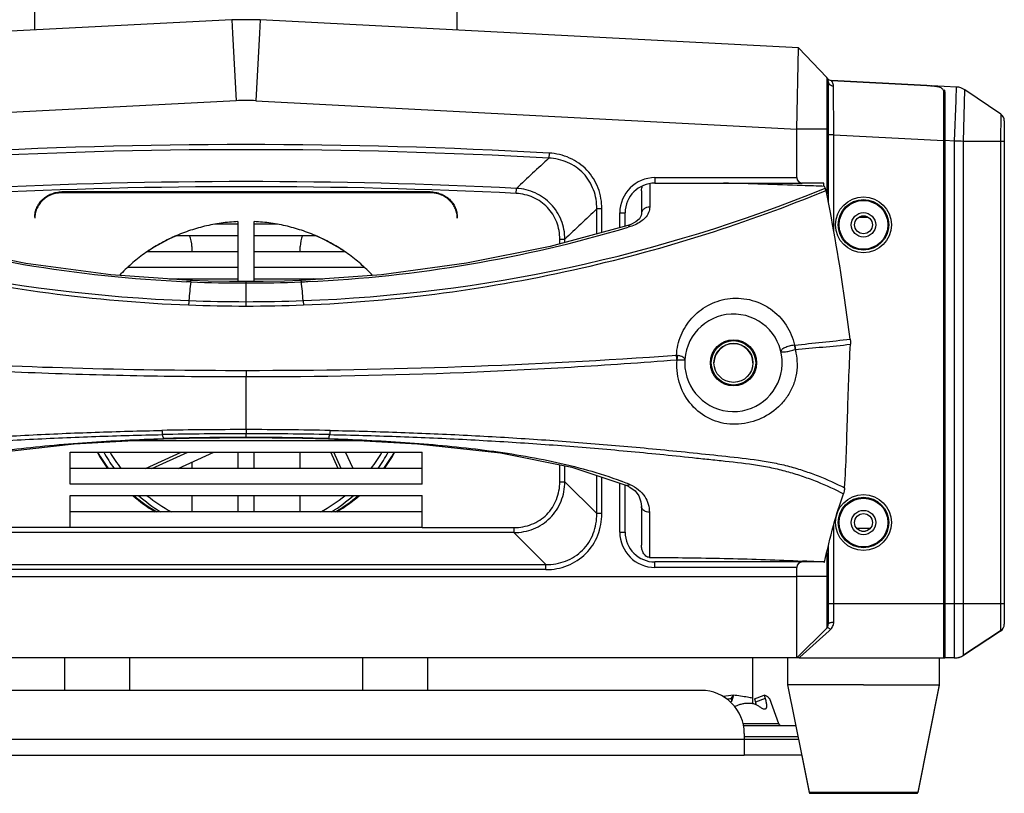
# Model space of a CAD drawing. Units: millimetres. Extents: x -148 to 2312, y -654 to 1153.
# Drawn here: x 1657 to 1839, y -138 to 5 of the extents above; entities that cross this region are included whole.
import ezdxf

# ---------------------------------------------------------------- set-up
doc = ezdxf.new("R2010")
doc.units = ezdxf.units.MM
doc.header["$LTSCALE"] = 23.1
doc.layers.get('0').update_dxf_attribs({"linetype": 'CONTINUOUS'})
doc.layers.add('02___PRT_ALL_AXES', color=7, linetype='CONTINUOUS')
doc.layers.add('06___PRT_ALL_SURFS', color=7, linetype='CONTINUOUS')

msp = doc.modelspace()

# ---------------------------------------------------------------- linework, layer by layer
at = {"color": 7, "linetype": 'Continuous'}
for p, q in [((1659.512, 2.641), (1659.512, 14.021)), ((1737.512, 2.641), (1737.512, 14.017)), ((1695.895, 4.548), (1596.504, -0.661)), ((1701.129, 4.548), (1695.895, 4.548)), ((1695.895, 4.548), (1696.026, 2.051)), ((1696.026, 2.051), (1696.68, -10.43)), ((1805.737, -6.159), (1800.519, -0.661)), ((1805.736, -7.099), (1805.719, -15.665)), ((1805.737, -6.159), (1805.736, -7.099)), ((1806.012, -6.848), (1806.012, -29.207)), ((1806.581, -6.677), (1824.182, -7.599)), ((1806.599, -6.7), (1806.581, -6.677)), ((1807.012, -16.712), (1806.965, -7.743)), ((1829.689, -7.901), (1825.131, -7.662)), ((1827.512, -8.858), (1827.512, -113.363)), ((1829.611, -10.134), (1829.689, -7.901)), ((1830.99, -17.943), (1831.216, -8.414)), ((1837.854, -12.917), (1831.215, -8.415)), ((1696.68, -10.43), (1596.808, -15.664)), ((1829.345, -17.896), (1829.602, -10.376)), ((1829.602, -10.376), (1829.611, -10.134)), ((1837.854, -12.917), (1837.835, -17.943)), ((1838.512, -14.158), (1838.512, -107.152)), ((1805.719, -15.665), (1800.216, -15.664)), ((1800.216, -24.638), (1800.216, -15.664)), ((1806.012, -15.664), (1805.719, -15.665)), ((1805.719, -15.665), (1805.719, -27.656)), ((1807.012, -16.712), (1806.012, -16.712)), ((1807.012, -16.712), (1827.312, -17.776)), ((1807.012, -34.502), (1807.012, -16.712)), ((1827.312, -16.651), (1827.512, -16.651)), ((1827.512, -17.8), (1827.312, -18)), ((1829.343, -17.896), (1827.512, -17.8)), ((1829.343, -113.363), (1829.343, -17.896)), ((1830.988, -103.363), (1830.989, -17.943)), ((1837.835, -17.943), (1830.989, -17.943)), ((1838.512, -17.941), (1837.835, -17.942)), ((1837.835, -17.943), (1837.835, -108.407)), ((1774.012, -24.638), (1800.216, -24.638)), ((1774.012, -24.638), (1774.012, -25.638)), ((1664.512, -27.261), (1664.512, -27.432)), ((1732.512, -27.261), (1732.512, -27.432)), ((1771.512, -27.063), (1771.512, -31.34)), ((1774.012, -25.638), (1801.216, -25.638)), ((1805.216, -25.638), (1801.216, -25.638)), ((1805.461, -26.545), (1805.335, -26.255)), ((1805.419, -26.562), (1805.461, -26.545)), ((1732.512, -27.432), (1664.512, -27.432)), ((1659.512, -31.959), (1659.512, -32.13)), ((1737.512, -31.959), (1737.512, -32.13)), ((1767.512, -31.138), (1768.512, -31.138)), ((1767.512, -33.899), (1767.512, -31.138)), ((1768.512, -33.631), (1768.512, -31.138)), ((1697.012, -32.757), (1697.012, -43.836)), ((1700.012, -43.836), (1700.012, -32.757)), ((1769.543, -33.309), (1768.988, -33.504)), ((1768.988, -33.504), (1768.988, -33.504)), ((1769.443, -33.676), (1769.072, -33.787)), ((1770.504, -32.802), (1769.543, -33.309)), ((1688.512, -37.352), (1688.512, -38.35)), ((1708.512, -38.35), (1708.512, -37.352)), ((1715.866, -37.744), (1715.87, -37.747)), ((1686.217, -43.485), (1685.917, -43.349)), ((1688.512, -43.349), (1688.512, -43.643)), ((1708.512, -43.643), (1708.512, -43.349)), ((1711.06, -43.349), (1710.752, -43.489)), ((1687.939, -43.869), (1687.543, -43.852)), ((1688.293, -43.884), (1687.939, -43.869)), ((1698.512, -48.357), (1698.512, -43.845)), ((1698.51, -60.24), (1698.51, -61.399)), ((1698.512, -72.615), (1698.512, -71.949)), ((1698.512, -72.615), (1698.512, -72.656)), ((1683.239, -72.85), (1683.276, -72.895)), ((1713.784, -72.849), (1713.747, -72.894)), ((1666.012, -81.236), (1666.012, -75.349)), ((1679.929, -78.35), (1686.538, -75.349)), ((1681.138, -78.35), (1687.747, -75.349)), ((1685.977, -78.35), (1692.585, -75.349)), ((1697.012, -75.349), (1697.012, -78.35)), ((1700.012, -78.35), (1700.012, -75.349)), ((1708.512, -78.35), (1708.512, -75.349)), ((1715.517, -78.35), (1714.154, -75.349)), ((1716.066, -78.35), (1714.704, -75.349)), ((1718.262, -78.35), (1716.9, -75.349)), ((1688.512, -77.199), (1688.512, -78.35)), ((1767.512, -90.138), (1767.512, -81.07)), ((1768.512, -90.138), (1768.512, -81.404)), ((1768.83, -81.511), (1768.83, -81.51)), ((1768.83, -81.51), (1769.389, -81.788)), ((1769.389, -81.788), (1770.341, -82.518)), ((1666.012, -89.236), (1666.012, -83.349)), ((1688.512, -83.349), (1688.512, -86.35)), ((1697.012, -83.349), (1697.012, -86.35)), ((1700.012, -86.35), (1700.012, -83.349)), ((1708.512, -86.35), (1708.512, -83.349)), ((1771.512, -85.372), (1771.512, -92.504)), ((1807.012, -106.795), (1807.012, -88.777)), ((1666.012, -89.28), (1649.039, -89.28)), ((1767.512, -90.138), (1768.512, -90.138)), ((1812.147, -89.959), (1812.877, -89.959)), ((1806.012, -92.663), (1806.012, -107.139)), ((1805.719, -93.917), (1805.719, -107.847)), ((1773.006, -94.798), (1774.02, -94.804)), ((1801.216, -95.638), (1774.012, -95.638)), ((1774.012, -96.638), (1774.012, -95.638)), ((1801.216, -95.638), (1801.216, -95.638)), ((1805.216, -95.638), (1801.216, -95.638)), ((1805.215, -95.663), (1805.335, -95.669)), ((1800.216, -96.638), (1774.012, -96.638)), ((1800.216, -98.348), (1800.216, -96.638)), ((1806.012, -98.348), (1800.216, -98.348)), ((1827.312, -103.349), (1806.012, -103.349)), ((1827.312, -103.163), (1827.512, -103.363)), ((1829.343, -103.362), (1827.512, -103.362)), ((1837.835, -103.363), (1829.343, -103.362)), ((1830.988, -112.897), (1830.988, -103.363)), ((1838.512, -103.363), (1837.835, -103.363)), ((1827.512, -104.651), (1827.312, -104.651)), ((1805.719, -107.846), (1800.216, -113.349)), ((1800.216, -113.35), (1805.719, -107.847)), ((1800.783, -113.212), (1806.155, -108.328)), ((1806.155, -108.328), (1806.426, -108.081)), ((1837.835, -108.382), (1830.988, -112.872)), ((1837.835, -108.407), (1830.988, -112.897)), ((1827.312, -110.351), (1827.512, -110.351)), ((1800.63, -113.35), (1800.216, -113.35)), ((1800.63, -113.35), (1800.783, -113.212)), ((1800.63, -113.35), (1827.312, -113.35)), ((1829.343, -113.363), (1827.512, -113.363)), ((1782.512, -119.352), (1614.512, -119.352)), ((1788.054, -120.918), (1788.48, -120.298)), ((1788.054, -120.918), (1788.151, -121.256)), ((1788.5, -120.233), (1788.309, -120.871)), ((1792.361, -120.9), (1794.181, -120.216)), ((1792.361, -120.9), (1792.554, -121.538)), ((1794.371, -120.854), (1792.554, -121.538)), ((1794.181, -120.216), (1794.371, -120.854)), ((1796.878, -125.526), (1795.215, -120.938)), ((1796.878, -125.526), (1790.271, -125.525)), ((1606.512, -128.352), (1790.512, -128.352)), ((1790.512, -127.352), (1790.512, -131.352)), ((1790.512, -127.853), (1800.412, -127.854)), ((1606.512, -131.352), (1790.512, -131.352)), ((1801.112, -131.353), (1790.512, -131.352)), ((1802.48, -138.191), (1812.512, -138.19)), ((1802.48, -138.213), (1802.488, -138.213)), ((1806.556, -138.351), (1802.676, -138.352)), ((1802.676, -138.352), (1806.536, -138.353)), ((1802.676, -138.374), (1806.536, -138.373)), ((1802.676, -138.374), (1806.536, -138.375)), ((1806.556, -138.373), (1802.797, -138.374)), ((1812.512, -138.352), (1806.536, -138.352)), ((1806.536, -138.353), (1812.512, -138.353)), ((1806.536, -138.373), (1806.556, -138.373)), ((1812.512, -138.374), (1806.536, -138.374)), ((1806.536, -138.375), (1812.512, -138.375)), ((1806.556, -138.351), (1811.012, -138.351)), ((1806.556, -138.352), (1812.512, -138.353)), ((1812.512, -138.373), (1806.556, -138.374)), ((1806.556, -138.373), (1811.012, -138.373)), ((1812.512, -138.353), (1806.627, -138.352)), ((1812.512, -138.351), (1811.012, -138.351)), ((1812.512, -138.373), (1811.012, -138.373)), ((1812.512, -138.19), (1822.544, -138.191)), ((1812.512, -138.351), (1818.488, -138.351)), ((1812.512, -138.353), (1818.488, -138.352)), ((1818.397, -138.352), (1812.512, -138.353)), ((1818.467, -138.352), (1812.512, -138.352)), ((1812.512, -138.353), (1818.467, -138.353)), ((1812.512, -138.373), (1818.488, -138.373)), ((1818.467, -138.374), (1812.512, -138.373)), ((1818.488, -138.374), (1812.512, -138.374)), ((1812.512, -138.375), (1818.467, -138.375)), ((1818.488, -138.351), (1818.467, -138.351)), ((1818.467, -138.353), (1822.348, -138.352)), ((1818.488, -138.373), (1818.467, -138.373)), ((1818.467, -138.375), (1822.348, -138.374)), ((1818.488, -138.351), (1822.348, -138.352)), ((1822.348, -138.374), (1818.488, -138.373)), ((1822.536, -138.213), (1822.544, -138.213))]:
    msp.add_line(p, q, dxfattribs=at)
at = {"color": 3, "linetype": 'Continuous'}
for p, q in [((1827.312, -15.151), (1827.512, -15.151)), ((1732.512, -27.261), (1664.512, -27.261)), ((1827.512, -106.151), (1827.312, -106.151)), ((1827.312, -106.175), (1827.512, -106.175)), ((1827.312, -113.351), (1827.512, -113.351)), ((1790.512, -128.352), (1800.512, -128.353))]:
    msp.add_line(p, q, dxfattribs=at)
at = {"color": 7, "linetype": 'Continuous'}
for points in [[(1771.512, -31.332), (1771.463, -31.658), (1771.15, -32.22), (1770.504, -32.802)], [(1688.356, -43.638), (1673.56, -42.582), (1657.88, -40.465), (1642.408, -37.348), (1628.036, -33.504)], [(1768.988, -33.504), (1754.674, -37.335), (1739.203, -40.455), (1723.527, -42.576), (1708.668, -43.638)], [(1698.512, -43.845), (1695.436, -43.826), (1691.506, -43.746), (1688.356, -43.638)], [(1708.668, -43.638), (1705.589, -43.744), (1701.658, -43.825), (1698.512, -43.845)], [(1683.276, -72.895), (1688.017, -72.768), (1693.642, -72.68), (1698.512, -72.656)], [(1698.512, -72.656), (1703.311, -72.679), (1708.937, -72.767), (1713.747, -72.895)], [(1628.194, -81.51), (1638.307, -78.129), (1651.45, -75.505), (1666.764, -73.801), (1683.276, -72.894)], [(1713.747, -72.894), (1730.186, -73.795), (1745.503, -75.495), (1758.653, -78.112), (1768.83, -81.51)], [(1770.341, -82.518), (1771.021, -83.431), (1771.424, -84.519), (1771.512, -85.373)]]:
    msp.add_lwpolyline(points, dxfattribs=at)
at = {"color": 3, "linetype": 'Continuous'}
for centre in [(1812.512, -33.35), (1812.512, -88.35)]:
    msp.add_circle(centre, 1.65, dxfattribs=at)
at = {"color": 7, "linetype": 'Continuous'}
for centre, radius, start, end in [((1805.012, -6.848), 1, 359.98975, 43.49148), ((1806.633, -5.678), 1, 215.83911, 267), ((1829.531, -10.897), 3, 55.83885, 87), ((1837.012, -14.158), 1.5, 359.99211, 55.8458), ((1837.012, -14.171), 1.5, 359.51763, 359.52731), ((1822.242, -401.201), 383.371, 88.69269, 88.93876), ((1774.012, -31.138), 6.5, 90, 180), ((1698.115, 233.378), 280.915, 247.71865, 267.9303), ((1698.908, 233.38), 280.917, 272.06984, 292.28127), ((1774.012, -31.138), 5.5, 90, 180), ((1739.454, -1736.641), 1711.655, 87.932669, 88.419764), ((1744.1, -1604.615), 1579.548, 87.778215, 87.928314), ((1663.928, -32.13), 4.416, 177.78219, 179.99976), ((1733.096, -32.13), 4.416, 0.00024, 2.21781), ((1812.512, -33.375), 1.65, 62.92415, 117.07585), ((1698.377, 201.73), 245.821, 253.35197, 267.47402), ((1698.645, 201.74), 245.831, 272.62187, 286.64783), ((1698.05, -64.358), 31.522, 113.15602, 124.39675), ((1683.512, -37.352), 5, 0, 23.62316), ((1713.512, -37.352), 5, 156.37684, 180), ((1698.933, -64.439), 31.612, 57.61278, 66.83424), ((1699.19, -64.013), 31.115, 55.63191, 57.5825), ((1698.512, -60.874), 29, 50.96297, 51.61649), ((1761.632, -52.463), 73.839, 173.32734, 176.03204), ((1698.516, 205.821), 249.914, 267.65557, 269.99904), ((1698.508, 205.821), 249.914, 270.00096, 272.34443), ((1698.476, 207.458), 251.551, 272.3363, 272.60059), ((1635.393, -52.463), 73.838, 3.96795, 6.67268), ((1698.511, 225.632), 273.989, 267.78161, 270.00012), ((1698.507, 238.012), 285.56, 267.88521, 270.0009), ((1698.516, 237.989), 285.537, 269.99911, 272.11496), ((1698.515, 225.605), 273.962, 269.99942, 272.21815), ((1788.512, -58.846), 9, 180.01178, 176.00255), ((1693.733, 983.554), 1044.523, 275.828018, 276.394236), ((1799.993, -57.905), 2.342, 94.77474, 97.39155), ((1680.778, 1248.498), 1310.321, 275.215576, 275.663726), ((1698.971, 1058.298), 1118.538, 269.976341, 274.050591), ((1777.773, -59.816), 2.379, 80.60915, 85.01043), ((1788.512, -58.845), 9, 176.00614, 180.01444), ((1698.517, -875.668), 804.484, 90.00033, 91.105597), ((1698.527, -844.246), 772.297, 90.001112, 91.146415), ((1748.98, -57.887), 67.422, 192.45963, 192.82255), ((1698.258, -552.02), 479.405, 89.96968, 91.79524), ((1698.388, -877.8), 806.616, 88.888868, 89.991191), ((1698.521, -841.305), 769.356, 88.850976, 90.000655), ((1698.587, -563.648), 491.033, 88.22638, 90.0087), ((1648.074, -57.894), 67.391, 347.17741, 347.54043), ((1696.235, -61.327), 28.835, 209.09702, 216.18317), ((1698.512, -60.851), 29, 210.05102, 217.18861), ((1698.512, -60.851), 29, 322.8114, 329.94898), ((1700.789, -61.327), 28.835, 323.81683, 330.90298), ((1746.079, -137.993), 61.266, 68.05967, 69.2255), ((1747.652, -134.064), 57.034, 67.62428, 68.05117), ((1697.692, -59.942), 30.856, 229.34602, 238.85744), ((1698.512, -60.851), 29, 230.99781, 241.6209), ((1698.512, -60.851), 29, 298.37909, 309.00219), ((1699.332, -59.942), 30.856, 301.14256, 310.65398), ((1774.012, -90.138), 6.5, 180, 270), ((1774.012, -90.138), 5.5, 180, 270), ((1776.368, -620.629), 525.758, 86.9198, 87.29025), ((1805.012, -107.139), 1, 315, 0), ((1805.012, -107.139), 1, 314.99874, 0.00167), ((1837.012, -107.127), 1.5, 303.26015, 0), ((1837.012, -107.152), 1.5, 303.26015, 0), ((1829.343, -110.363), 3, 270, 303.26015), ((1829.343, -110.389), 3, 270, 303.26015), ((1782.512, -127.352), 8, 0, 90), ((1798.749, -195.761), 76.216, 97.72824, 99.14894), ((1791.115, -158.324), 37.532, 94.67749, 95.90627), ((1802.676, -138.152), 0.2, 191.30993, 270), ((1802.676, -138.174), 0.2, 191.30993, 270), ((1822.348, -138.152), 0.2, 270, 348.69007), ((1822.348, -138.174), 0.2, 270, 348.69007)]:
    msp.add_arc(centre, radius, start, end, dxfattribs=at)
at = {"color": 3, "linetype": 'Continuous'}
for centre, radius, start, end in [((1683.512, -37.373), 5, 0.23931, 23.88327), ((1713.512, -37.373), 5, 156.11673, 179.76287), ((1696.264, -61.138), 28.869, 209.49026, 216.60138), ((1700.76, -61.138), 28.869, 323.39862, 330.50974), ((1697.724, -59.728), 30.909, 229.83885, 239.46823), ((1699.3, -59.728), 30.909, 300.53177, 310.16115)]:
    msp.add_arc(centre, radius, start, end, dxfattribs=at)
at = {"color": 7, "linetype": 'Continuous'}
for centre, start_param, end_param in [((1801.216, -24.638), -2.3562419, -0.7854456), ((1801.216, -96.638), 2.3562474, 3.9269434)]:
    msp.add_ellipse(centre, major_axis=(0.707, -0.707), ratio=0.9999051, start_param=start_param, end_param=end_param, dxfattribs=at)
for points, start_tangent, end_tangent in [([(1806.965, -7.743), (1806.288, -7.467), (1806.084, -7.181), (1806.012, -6.849)], (-0.9991183, 0.0419829), (0.0000022, 1)), ([(1806.965, -7.743), (1806.803, -7.034), (1806.599, -6.7)], (-0.005285, 0.999986), (-0.6111421, 0.7915209)), ([(1827.396, -8.388), (1827.447, -8.494), (1827.512, -8.858)], (0.5023851, -0.864644), (0, -1)), ([(1827.469, -11.351), (1827.442, -11.244), (1827.316, -10.957)], (-0.2129697, 0.9770588), (-0.5223672, 0.8527207)), ([(1591.428, -27.005), (1636.439, -41.298), (1687.906, -48.152)], (0.9247924, -0.3804721), (0.9992502, -0.0387184)), ([(1709.118, -48.152), (1760.585, -41.298), (1805.596, -27.005)], (0.9992503, 0.0387143), (0.9247917, 0.3804737)), ([(1771.512, -27.063), (1771.726, -26.16)], (-0.0000001, 1), (0.4564228, 0.889763)), ([(1773.038, -25.765), (1773.038, -26.833), (1773.038, -30.068)], (-0.0002571, -1), (-0.0000118, -1)), ([(1805.596, -27.005), (1805.566, -26.872), (1805.461, -26.545)], (-0.1989591, 0.9800078), (-0.3975331, 0.9175878)), ([(1810.061, -54.472), (1809.088, -47.272), (1805.596, -27.005)], (-0.1254489, 0.9921001), (-0.1989596, 0.9800077)), ([(1664.512, -27.432), (1664.033, -27.453), (1663.559, -27.518), (1663.093, -27.625), (1662.641, -27.773), (1662.205, -27.961), (1661.791, -28.188), (1661.402, -28.451), (1661.041, -28.748), (1660.713, -29.076), (1660.419, -29.432), (1660.163, -29.812), (1659.946, -30.214), (1659.772, -30.634), (1659.642, -31.067), (1659.556, -31.51), (1659.515, -31.959)], (-1, 0), (-0.0386979, -0.999251)), ([(1737.509, -31.959), (1737.468, -31.51), (1737.382, -31.067), (1737.252, -30.634), (1737.077, -30.214), (1736.861, -29.812), (1736.605, -29.432), (1736.311, -29.076), (1735.983, -28.748), (1735.622, -28.451), (1735.233, -28.188), (1734.819, -27.961), (1734.383, -27.773), (1733.931, -27.625), (1733.465, -27.518), (1732.991, -27.453), (1732.512, -27.432)], (-0.0386979, 0.999251), (-1, 0)), ([(1773.038, -30.068), (1772.459, -30.158), (1771.963, -30.43), (1771.631, -30.843), (1771.512, -31.332)], (-0.9998939, 0.0145649), (-0.0073976, -0.9999726)), ([(1773.038, -30.068), (1772.826, -31.097), (1772.188, -32.074)], (-0.000034, -1), (-0.6749104, -0.7378997)), ([(1772.188, -32.074), (1771.674, -32.551), (1769.443, -33.676)], (-0.6749104, -0.7378997), (-0.9576381, -0.2879745)), ([(1697.012, -32.757), (1695.457, -32.865), (1693.911, -33.046), (1692.375, -33.3), (1690.856, -33.626), (1687.878, -34.491), (1685.008, -35.632), (1682.274, -37.039), (1679.705, -38.697), (1678.49, -39.614), (1677.326, -40.588), (1676.215, -41.616), (1675.16, -42.695)], (-0.9989654, -0.0454768), (-0.6806679, -0.7325921)), ([(1721.862, -42.693), (1720.808, -41.614), (1719.697, -40.587), (1718.533, -39.613), (1717.318, -38.696), (1714.748, -37.038), (1712.015, -35.632), (1709.145, -34.49), (1706.168, -33.625), (1704.648, -33.299), (1703.113, -33.046), (1701.566, -32.865), (1700.012, -32.757)], (-0.6807223, 0.7325415), (-0.9989654, 0.0454768)), ([(1769.443, -33.676), (1769.205, -33.518), (1768.988, -33.504)], (-0.7303391, 0.6830848), (-0.9577299, -0.2876691)), ([(1688.293, -43.884), (1688.31, -43.778), (1688.326, -43.701), (1688.342, -43.653), (1688.356, -43.638)], (0.1375869, 0.9904897), (0.9990046, -0.0446069)), ([(1708.731, -43.883), (1708.714, -43.778), (1708.698, -43.7), (1708.682, -43.653), (1708.668, -43.638)], (-0.137728, 0.9904701), (-0.9990024, -0.0446565)), ([(1777.982, -57.446), (1778.841, -53.74), (1779.705, -52.083), (1780.826, -50.6), (1783.743, -48.276), (1787.397, -47.031), (1789.409, -46.912), (1791.461, -47.175), (1793.465, -47.837), (1795.318, -48.879), (1798.231, -51.874), (1799.797, -55.571)], (0.0584851, 0.9982883), (0.2187394, -0.9757833)), ([(1687.97, -47.354), (1687.952, -47.512), (1687.906, -48.152)], (-0.123257, -0.9923748), (-0.0549953, -0.9984866)), ([(1709.054, -47.354), (1709.071, -47.512), (1709.118, -48.152)], (0.1232683, -0.9923734), (0.0549961, -0.9984866)), ([(1810.061, -54.472), (1810.084, -54.699), (1810.093, -55.426)], (0.1254604, -0.9920986), (-0.0509125, -0.9987031)), ([(1799.692, -55.582), (1798.775, -55.769), (1798.34, -55.909), (1797.954, -56.071), (1797.639, -56.245), (1797.411, -56.423), (1797.263, -56.746)], (-0.9918346, -0.1275311), (0.2318952, -0.9727408)), ([(1799.692, -55.582), (1799.807, -55.983), (1799.856, -56.191), (1799.901, -56.398)], (0.3285877, -0.9444735), (0.1618125, -0.9868215)), ([(1799.798, -55.571), (1799.842, -55.768), (1799.915, -56.396)], (0.244908, -0.9695463), (0.0638005, -0.9979627)), ([(1809.023, -81.968), (1809.35, -75.371), (1809.568, -68.706), (1810.093, -55.426)], (0.0697342, 0.9975656), (0.0509203, 0.9987027)), ([(1619.045, -57.441), (1638.561, -58.658), (1668.365, -59.838), (1698.51, -60.24)], (0.9974834, -0.0709005), (1, 0.0000563)), ([(1778.059, -58.269), (1778.035, -57.851), (1777.98, -57.446)], (0.0217243, 0.999764), (-0.1605217, 0.9870323)), ([(1778.082, -58.268), (1778.126, -58.067), (1778.153, -57.865), (1778.16, -57.663), (1778.161, -57.469)], (0.1902807, 0.9817297), (-0.0171627, 0.9998527)), ([(1779.534, -58.218), (1779.17, -57.78), (1778.726, -57.599), (1778.161, -57.469)], (0.0631327, 0.9980051), (-0.9865569, 0.1634181)), ([(1797.263, -56.746), (1797.334, -56.804), (1797.51, -56.833), (1797.779, -56.83), (1798.128, -56.796), (1798.984, -56.639), (1799.888, -56.4)], (0.2365538, -0.9716184), (0.9568202, 0.2906805)), ([(1799.891, -56.398), (1800.043, -57.048), (1800.253, -59.06)], (0.2606259, -0.9654399), (0.0088237, -0.9999611)), ([(1618.91, -58.271), (1638.46, -59.63), (1658.312, -60.613), (1678.363, -61.202), (1698.512, -61.4)], (0.9969605, -0.0779083), (1, -0.0000649)), ([(1698.512, -61.399), (1738.71, -60.61), (1758.561, -59.624), (1778.109, -58.265)], (1, 0.0002004), (0.9969297, 0.0783021)), ([(1800.253, -59.06), (1800.036, -61.28), (1799.356, -63.408), (1798.258, -65.334), (1796.813, -66.983), (1793.16, -69.313), (1788.909, -70.207), (1786.742, -70.028), (1784.673, -69.41), (1781.157, -67.017), (1778.844, -63.445), (1778.057, -59.182)], (0.0087553, -0.9999617), (0.0121419, 0.9999263)), ([(1778.057, -59.182), (1778.109, -58.265)], (0.0122504, 0.999925), (0.0930868, 0.995658)), ([(1778.105, -58.269), (1778.677, -58.293), (1779.134, -58.291), (1779.304, -58.282), (1779.429, -58.265), (1779.506, -58.243), (1779.534, -58.218)], (0.9983463, -0.0574871), (0.0997902, 0.9950085)), ([(1698.512, -71.184), (1698.513, -68.738), (1698.512, -65.069), (1698.512, -61.4)], (0.0047866, 0.9999885), (0.0039783, 0.9999921)), ([(1588.003, -81.938), (1592.906, -79.707), (1595.506, -78.772), (1598.202, -77.961), (1601.003, -77.295), (1603.92, -76.805), (1606.908, -76.424), (1609.914, -76.083), (1615.94, -75.447), (1621.973, -74.844), (1634.068, -73.774), (1646.213, -72.887), (1658.416, -72.185), (1670.679, -71.666), (1682.994, -71.334)], (0.8857222, 0.4642156), (0.9998132, 0.0193276)), ([(1588.206, -83.08), (1593.092, -80.807), (1595.683, -79.85), (1598.371, -79.014), (1601.159, -78.309), (1604.063, -77.765), (1607.047, -77.359), (1610.054, -77.01), (1616.078, -76.354), (1622.109, -75.732), (1634.197, -74.626), (1646.332, -73.706), (1658.524, -72.979), (1670.774, -72.445), (1683.075, -72.103)], (0.8816323, 0.471937), (0.9998007, 0.0199653)), ([(1682.994, -71.334), (1683.012, -71.616), (1683.032, -71.846), (1683.053, -72.011), (1683.075, -72.103)], (0.052605, -0.9986154), (0.3777985, -0.9258878)), ([(1683.146, -72.434), (1683.126, -72.343), (1683.075, -72.103)], (-0.2150379, 0.9766057), (-0.2023136, 0.9793208)), ([(1698.515, -71.184), (1698.514, -71.465), (1698.512, -71.949)], (-0.0026274, -0.9999965), (-0.0150957, -0.9998861)), ([(1713.878, -72.434), (1713.898, -72.343), (1713.949, -72.103)], (0.2150379, 0.9766057), (0.2023234, 0.9793188)), ([(1714.03, -71.336), (1714.012, -71.617), (1713.992, -71.847), (1713.97, -72.012), (1713.949, -72.103)], (-0.0526842, -0.9986112), (-0.3776009, -0.9259685)), ([(1713.949, -72.103), (1726.25, -72.445), (1738.5, -72.978), (1750.693, -73.704), (1762.828, -74.622), (1768.877, -75.153), (1774.916, -75.728), (1780.946, -76.35), (1783.96, -76.673), (1786.975, -76.996), (1792.962, -77.757), (1795.868, -78.299), (1798.663, -78.997), (1801.348, -79.835), (1803.936, -80.794), (1808.824, -83.065)], (0.9998009, -0.019956), (0.8821187, -0.4710272)), ([(1714.03, -71.336), (1726.345, -71.67), (1738.608, -72.19), (1750.813, -72.895), (1762.958, -73.787), (1775.051, -74.864), (1781.084, -75.473), (1787.113, -76.109), (1793.105, -76.831), (1796.02, -77.332), (1798.831, -77.983), (1801.526, -78.793), (1804.121, -79.734), (1809.023, -81.968)], (0.9998108, -0.0194499), (0.886258, -0.4631919)), ([(1629.296, -80.679), (1641.98, -77.054), (1655.358, -74.86), (1669.167, -73.555), (1683.24, -72.849)], (0.935402, 0.3535861), (0.9994929, 0.0318411)), ([(1713.784, -72.849), (1727.881, -73.557), (1741.711, -74.866), (1755.11, -77.068), (1767.809, -80.71)], (0.999493, -0.0318396), (0.9349229, -0.354851)), ([(1769.364, -81.324), (1769.216, -81.437), (1768.83, -81.511)], (-0.7455505, -0.6664492), (-0.9192692, 0.3936295)), ([(1769.364, -81.324), (1770.992, -82.291), (1772.115, -83.552), (1772.766, -84.969), (1772.985, -86.463)], (0.9246549, -0.3808062), (0.0077443, -0.99997)), ([(1805.335, -95.669), (1806.969, -88.913), (1808.824, -83.065)], (0.2059547, 0.9785615), (0.345064, 0.9385792)), ([(1809.023, -81.968), (1808.948, -82.583), (1808.824, -83.065)], (-0.0697311, -0.9975658), (-0.3450664, -0.9385783)), ([(1772.985, -86.463), (1772.421, -86.374), (1771.943, -86.137), (1771.624, -85.785), (1771.512, -85.373)], (-0.9999176, 0.0128358), (-0.0019178, 0.9999982)), ([(1772.985, -86.463), (1772.998, -88.465), (1773.006, -94.798)], (0.007777, -0.9999698), (-0.0005809, -0.9999998)), ([(1773.006, -94.798), (1772.639, -94.725), (1772.316, -94.534), (1772.054, -94.265), (1771.851, -93.95), (1771.594, -93.248), (1771.512, -92.504)], (-0.9999833, 0.0057809), (0.0000066, 1)), ([(1774.02, -94.804), (1787.626, -94.987), (1801.224, -95.459)], (0.9999794, -0.0064248), (0.9988816, -0.0472807)), ([(1807.012, -106.795), (1806.629, -106.821), (1806.305, -106.896), (1806.181, -106.948), (1806.088, -107.008), (1806.012, -107.139)], (-1, 0), (0, -1)), ([(1806.728, -107.729), (1806.993, -107.043), (1807.012, -106.795)], (0.5502596, 0.8349936), (-0.000043, 1)), ([(1806.426, -108.081), (1806.199, -107.927), (1805.993, -107.831), (1805.719, -107.847)], (-0.7899805, 0.613132), (-0.7072142, -0.7069994)), ([(1806.426, -108.081), (1806.728, -107.729)], (0.7397278, 0.6729062), (0.5502596, 0.8349936)), ([(1792.012, -120.788), (1791.127, -120.634), (1788.5, -120.233)], (-0.9844266, 0.1757961), (-0.9911031, 0.1330967)), ([(1793.576, -122.547), (1793.093, -122.212), (1792.544, -121.961), (1791.933, -121.805), (1791.265, -121.754), (1790.556, -121.809), (1789.865, -121.952), (1789.243, -122.151), (1788.694, -122.378)], (-0.772328, 0.6352239), (-0.9092668, -0.4162137)), ([(1792.554, -121.538), (1792.591, -121.663), (1792.685, -122.033)], (0.2886184, -0.9574442), (0.2228089, -0.9748621)), ([(1795.215, -120.938), (1794.777, -120.546), (1794.181, -120.216)], (-0.6497316, 0.7601637), (-0.9169628, 0.3989727)), ([(1794.371, -120.854), (1794.472, -121.225), (1794.547, -121.587), (1794.592, -121.905), (1794.608, -122.164), (1794.597, -122.395), (1794.582, -122.502), (1794.558, -122.596), (1794.481, -122.744), (1794.428, -122.795), (1794.365, -122.83)], (0.2854998, -0.9583788), (-0.9290607, -0.3699274)), ([(1794.365, -122.83), (1794.212, -122.854), (1794.031, -122.817), (1793.819, -122.718), (1793.576, -122.547)], (-0.9290607, -0.3699274), (-0.772328, 0.6352239)), ([(1796.878, -125.526), (1796.95, -125.658), (1797.058, -125.762), (1797.191, -125.83), (1797.339, -125.855)], (0.3407589, -0.9401507), (0.9999049, -0.0137878))]:
    msp.add_spline(points, degree=3, dxfattribs=dict(at, start_tangent=start_tangent, end_tangent=end_tangent))
at = {"color": 3, "linetype": 'Continuous'}
for points, start_tangent, end_tangent in [([(1659.512, -31.959), (1659.536, -31.499), (1659.608, -31.043), (1659.727, -30.595), (1659.893, -30.161), (1660.102, -29.744), (1660.355, -29.349), (1660.647, -28.978), (1660.976, -28.637), (1661.34, -28.327), (1661.734, -28.052), (1662.155, -27.815), (1662.599, -27.618), (1663.061, -27.463), (1663.536, -27.351), (1664.022, -27.283), (1664.512, -27.261)], (0, 1), (1, 0)), ([(1732.512, -27.261), (1733.002, -27.283), (1733.487, -27.351), (1733.963, -27.463), (1734.425, -27.618), (1734.869, -27.815), (1735.29, -28.052), (1735.684, -28.327), (1736.047, -28.637), (1736.377, -28.978), (1736.669, -29.349), (1736.922, -29.744), (1737.131, -30.161), (1737.297, -30.595), (1737.416, -31.043), (1737.488, -31.499), (1737.512, -31.959)], (1, 0), (0, -1))]:
    msp.add_spline(points, degree=3, dxfattribs=dict(at, start_tangent=start_tangent, end_tangent=end_tangent))
at = {"layer": '02___PRT_ALL_AXES', "color": 7, "linetype": 'Continuous'}
for p, q in [((1701.129, 4.548), (1700.998, 2.051)), ((1800.519, -0.661), (1701.129, 4.548)), ((1700.998, 2.051), (1700.344, -10.43)), ((1800.216, -15.664), (1800.519, -0.661)), ((1824.184, -7.6), (1806.581, -6.677)), ((1827.312, -8.834), (1827.312, -113.35)), ((1700.344, -10.43), (1800.216, -15.664)), ((1754.453, -20.097), (1754.401, -21.036)), ((1748.41, -27.559), (1748.457, -26.62)), ((1805.216, -26.255), (1805.216, -25.638)), ((1764.212, -30.418), (1763.272, -30.418)), ((1763.272, -35.033), (1763.272, -30.418)), ((1764.212, -34.782), (1764.212, -30.418)), ((1811.714, -31.907), (1813.31, -31.907)), ((1697.012, -33.236), (1692.726, -33.236)), ((1704.298, -33.236), (1700.012, -33.236)), ((1685.652, -35.349), (1697.012, -35.349)), ((1700.012, -35.349), (1711.372, -35.349)), ((1756.442, -36.005), (1757.382, -36.005)), ((1756.442, -36.861), (1756.442, -36.005)), ((1757.382, -36.61), (1757.382, -36.005)), ((1697.012, -38.35), (1680.203, -38.35)), ((1716.821, -38.35), (1700.012, -38.35)), ((1697.012, -41.236), (1676.613, -41.236)), ((1720.411, -41.236), (1700.012, -41.236)), ((1684.309, -43.349), (1697.012, -43.349)), ((1700.012, -43.349), (1712.707, -43.349)), ((1719.985, -73.236), (1677.051, -73.236)), ((1666.012, -75.349), (1731.012, -75.349)), ((1731.012, -81.236), (1731.012, -75.349)), ((1756.442, -80.822), (1756.442, -77.672)), ((1757.382, -80.822), (1757.382, -77.859)), ((1731.012, -78.35), (1666.012, -78.35)), ((1763.272, -86.711), (1763.272, -79.655)), ((1764.212, -86.711), (1764.212, -79.968)), ((1731.012, -81.236), (1666.012, -81.236)), ((1756.442, -80.822), (1757.382, -80.822)), ((1757.382, -80.822), (1763.272, -86.711)), ((1666.012, -83.349), (1731.012, -83.349)), ((1731.012, -89.236), (1731.012, -83.349)), ((1731.012, -86.35), (1666.012, -86.35)), ((1764.212, -86.711), (1763.272, -86.711)), ((1747.985, -90.219), (1649.039, -90.219)), ((1666.012, -89.236), (1731.012, -89.236)), ((1731.012, -89.28), (1747.985, -89.28)), ((1747.985, -89.28), (1747.985, -90.219)), ((1747.985, -90.219), (1753.876, -96.108)), ((1811.245, -89.407), (1813.779, -89.407)), ((1643.148, -96.108), (1753.876, -96.108)), ((1753.876, -97.048), (1753.876, -96.108)), ((1753.876, -97.048), (1643.148, -97.048)), ((1596.808, -98.348), (1800.216, -98.348)), ((1800.216, -113.349), (1800.216, -98.348)), ((1800.216, -113.349), (1596.808, -113.349)), ((1665.012, -113.349), (1665.012, -119.352)), ((1677.012, -113.349), (1677.012, -119.352)), ((1720.012, -113.349), (1720.012, -119.352)), ((1732.012, -113.349), (1732.012, -119.352)), ((1792.012, -113.363), (1792.012, -121.836)), ((1798.512, -113.352), (1798.512, -118.352)), ((1800.388, -113.351), (1800.216, -113.352)), ((1826.512, -113.352), (1826.512, -118.374)), ((1812.512, -118.351), (1798.512, -118.352)), ((1798.512, -118.352), (1802.48, -138.191)), ((1812.512, -118.351), (1826.512, -118.352)), ((1826.512, -118.352), (1822.544, -138.191)), ((1826.512, -118.374), (1822.544, -138.213)), ((1826.508, -118.374), (1826.512, -118.374)), ((1801.111, -131.371), (1802.48, -138.213))]:
    msp.add_line(p, q, dxfattribs=at)
for centre, radius in [((1812.512, -33.349), 5.157), ((1812.512, -33.349), 4.658), ((1812.512, -33.35), 4.5), ((1812.512, -33.35), 2.25), ((1788.512, -58.848), 4.25), ((1788.512, -58.848), 4.1), ((1788.512, -58.849), 3.6), ((1812.512, -88.349), 5.157), ((1812.512, -88.349), 4.658), ((1812.512, -88.35), 4.5), ((1812.512, -88.35), 2.25)]:
    msp.add_circle(centre, radius, dxfattribs=at)
for centre, radius, start, end in [((1823.657, -25.309), 17.71, 85.21434, 85.41513), ((1698.512, -45.382), 35, 87, 93), ((1698.512, -1019.233), 1000.7, 86.795364, 93.204636), ((1698.512, -1019.233), 999.761, 86.795364, 93.204636), ((3747.054, -2147.806), 2914.416, 133.135263, 133.295596), ((1698.512, -1019.234), 993.87, 87.119481, 92.880519), ((1698.512, -1019.234), 992.93, 87.119481, 92.880519), ((3736.21, -2116.344), 2871.162, 133.405447, 133.567463), ((1788.512, -58.873), 3.6, 0.39565, 179.60435)]:
    msp.add_arc(centre, radius, start, end, dxfattribs=at)
at = {"layer": '02___PRT_ALL_AXES', "color": 3, "linetype": 'Continuous'}
for start, end in [(208.90372, 215.68759), (324.31241, 331.09628), (228.5908, 238.2172), (301.7828, 311.4092)]:
    msp.add_arc((1698.512, -60.851), 30, start, end, dxfattribs=at)
at = {"layer": '02___PRT_ALL_AXES', "color": 7, "linetype": 'Continuous'}
for points, start_tangent, end_tangent in [([(1824.184, -7.6), (1824.414, -7.612), (1825.073, -7.656)], (0.99863, -0.0523275), (0.9967981, -0.0799599)), ([(1825.135, -7.661), (1826.068, -7.78), (1826.448, -7.873), (1826.763, -7.996), (1827.179, -8.344), (1827.312, -8.834)], (0.9965117, -0.0834527), (0, -1)), ([(1763.272, -30.418), (1762.672, -26.903), (1760.796, -23.874), (1757.877, -21.831), (1754.401, -21.036)], (0.0099202, 0.9999508), (-0.9989395, 0.046043)), ([(1764.212, -30.418), (1763.517, -26.571), (1761.445, -23.26), (1758.255, -21.006), (1754.453, -20.097)], (-0.0000026, 1), (-0.998432, 0.0559781)), ([(1757.382, -36.005), (1756.714, -32.514), (1754.811, -29.514), (1751.91, -27.463), (1748.457, -26.62)], (-0.0101538, 0.9999484), (-0.9981723, 0.0604318)), ([(1756.442, -36.005), (1755.87, -32.846), (1754.163, -30.13), (1751.536, -28.289), (1748.41, -27.559)], (-0.0000034, 1), (-0.9987321, 0.0503415)), ([(1747.985, -89.28), (1751.247, -88.672), (1754.022, -86.859), (1755.835, -84.084), (1756.442, -80.822)], (1, 0.0000116), (0.0000978, 1)), ([(1747.985, -90.219), (1751.588, -89.51), (1754.651, -87.488), (1756.673, -84.425), (1757.382, -80.822)], (0.999944, 0.0105813), (0.0106303, 0.9999435)), ([(1753.876, -96.108), (1757.521, -95.468), (1760.626, -93.461), (1762.632, -90.356), (1763.272, -86.711)], (0.9999462, -0.0103725), (-0.0103354, 0.9999466)), ([(1753.876, -97.048), (1757.863, -96.305), (1761.254, -94.09), (1763.47, -90.698), (1764.212, -86.711)], (1, -0.0000171), (0.0000535, 1))]:
    msp.add_spline(points, degree=3, dxfattribs=dict(at, start_tangent=start_tangent, end_tangent=end_tangent))
at = {"layer": '06___PRT_ALL_SURFS', "color": 7, "linetype": 'Continuous'}
msp.add_line((1790.315, -125.853), (1800.012, -125.854), dxfattribs=at)
at = {"layer": '06___PRT_ALL_SURFS', "color": 7, "linetype": 'Continuous', "start_tangent": (-0.2854998, -0.9583788), "end_tangent": (-0.5694091, -0.8220543)}
msp.add_spline([(1788.309, -120.871), (1788.175, -121.212), (1787.977, -121.547)], degree=3, dxfattribs=at)

doc.saveas('drawing.dxf')
